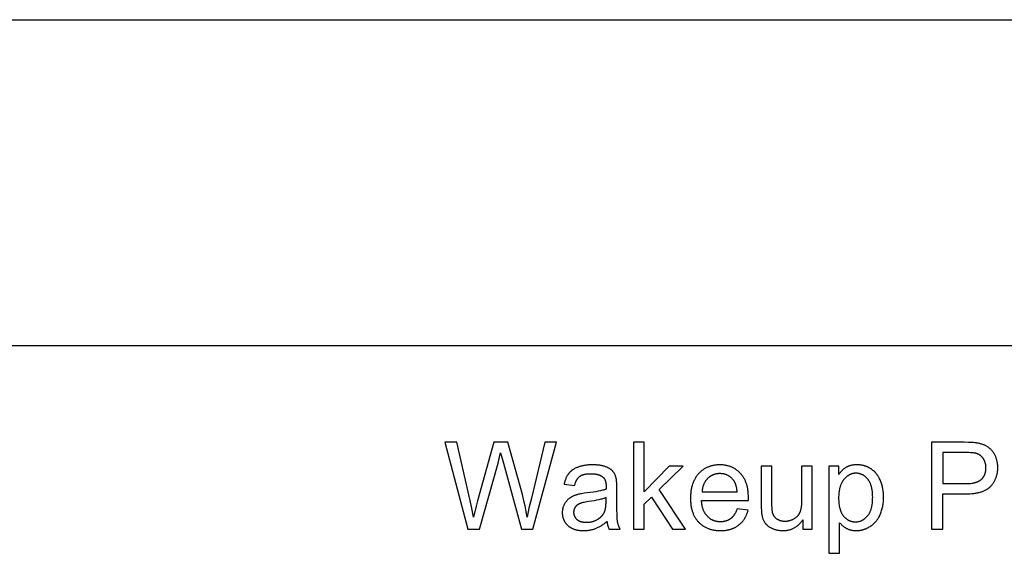
# Model space of a CAD drawing. Units: millimetres. Extents: x 0 to 65000, y 0 to 36000.
# Drawn here: x 17384 to 21917, y 11044 to 13500 of the extents above; entities that cross this region are included whole.
import ezdxf

# ---------------------------------------------------------------- set-up
doc = ezdxf.new("R2010")
doc.units = ezdxf.units.MM
doc.header["$MEASUREMENT"] = 0
doc.layers.add('- TAB', color=4, linetype='Continuous', true_color=0x00ffff)
doc.layers.add('- TITLES', color=7, linetype='Continuous', true_color=0x7fffbf)

msp = doc.modelspace()

# ---------------------------------------------------------------- linework, layer by layer
at = {"layer": '- TAB'}
for points in [[(0, 13500), (51000, 13500)], [(0, 12000), (51000, 12000)]]:
    msp.add_lwpolyline(points, dxfattribs=at)
at = {"layer": '- TITLES'}
for points in [[(19395.9, 11555.2), (19341.6, 11555.2)], [(19341.6, 11555.2), (19447.7, 11155.4)], [(19456.7, 11293.1), (19395.9, 11555.2)], [(19567.6, 11555.2), (19491.6, 11285.2)], [(19631.4, 11555.2), (19567.6, 11555.2)], [(19688.7, 11352.8), (19631.4, 11555.2)], [(19802.4, 11555.2), (19739.7, 11298.3)], [(19746, 11155.4), (19855.6, 11555.2)], [(19855.6, 11555.2), (19802.4, 11555.2)], [(20258.6, 11555.2), (20209.5, 11555.2)], [(20209.5, 11555.2), (20209.5, 11155.4)], [(20258.6, 11327.2), (20258.6, 11555.2)], [(21732.3, 11555.2), (21581.5, 11555.2)], [(21581.5, 11555.2), (21581.5, 11155.4)], [(21737, 11317.9), (21747.4, 11318.1), (21757.3, 11318.5), (21766.9, 11319.2), (21776.1, 11320.1), (21780.5, 11320.7), (21784.9, 11321.4), (21789.1, 11322.1), (21793.2, 11322.9), (21797.2, 11323.8), (21801.1, 11324.7), (21805, 11325.7), (21808.7, 11326.8), (21812.3, 11327.9), (21815.8, 11329.1), (21819.2, 11330.4), (21822.5, 11331.7), (21825.7, 11333.1), (21828.8, 11334.6), (21831.8, 11336.2), (21834.7, 11337.8), (21837.5, 11339.5), (21838.9, 11340.4), (21840.2, 11341.2), (21841.5, 11342.2), (21842.8, 11343.1), (21844, 11344), (21845.3, 11345), (21846.5, 11345.9), (21847.7, 11346.9), (21848.8, 11347.9), (21849.9, 11349), (21851.1, 11350), (21852.1, 11351.1), (21853.2, 11352.2), (21854.2, 11353.2), (21856.2, 11355.5), (21858.1, 11357.7), (21860, 11360), (21861.8, 11362.3), (21863.6, 11364.7), (21865.2, 11367), (21866.9, 11369.4), (21868.4, 11371.9), (21869.9, 11374.3), (21871.3, 11376.8), (21872.7, 11379.4), (21874, 11381.9), (21875.2, 11384.5), (21876.4, 11387.1), (21877.5, 11389.8), (21878.5, 11392.5), (21879.5, 11395.2), (21880.4, 11397.9), (21881.3, 11400.7), (21882.1, 11403.5), (21882.8, 11406.3), (21883.5, 11409.2), (21884.1, 11412.1), (21884.6, 11415), (21885.1, 11418), (21885.5, 11421), (21885.9, 11424), (21886.2, 11427), (21886.4, 11430.1), (21886.5, 11433.2), (21886.6, 11436.4), (21886.7, 11439.5), (21886.6, 11443.2), (21886.5, 11446.9), (21886.2, 11450.5), (21885.9, 11454.1), (21885.5, 11457.6), (21885, 11461.1), (21884.3, 11464.6), (21883.6, 11468), (21882.8, 11471.4), (21881.9, 11474.8), (21880.9, 11478.1), (21879.8, 11481.4), (21878.6, 11484.6), (21877.4, 11487.8), (21876, 11491), (21874.5, 11494.1), (21873, 11497.1), (21871.4, 11500.1), (21869.7, 11503), (21868, 11505.8), (21866.2, 11508.5), (21864.3, 11511.1), (21862.4, 11513.7), (21860.4, 11516.1), (21858.4, 11518.5), (21856.3, 11520.8), (21854.2, 11523), (21852, 11525.1), (21849.7, 11527.1), (21847.3, 11529), (21844.9, 11530.9), (21842.5, 11532.7), (21840, 11534.3), (21837.4, 11536), (21834.7, 11537.5), (21831.9, 11539), (21829.1, 11540.4), (21826.2, 11541.7), (21823.2, 11543), (21820.2, 11544.2), (21817.1, 11545.3), (21813.9, 11546.4), (21810.6, 11547.4), (21807.3, 11548.3), (21803.8, 11549.2), (21800.3, 11550), (21796.8, 11550.7), (21790.4, 11551.8), (21787.6, 11552.2), (21781.5, 11553), (21774.7, 11553.7), (21767.4, 11554.2), (21759.5, 11554.6), (21751.1, 11554.9), (21732.3, 11555.2)], [(19586.5, 11460), (19592.1, 11481.4), (19598.2, 11506.9)], [(19598.2, 11506.9), (19599.7, 11500.7), (19602.3, 11490.8), (19610.7, 11460)], [(21736.7, 11508), (21634.4, 11508)], [(21634.4, 11508), (21634.4, 11365.1)], [(21737.8, 11365.1), (21744.1, 11365.2), (21750.1, 11365.4), (21756, 11365.8), (21761.6, 11366.3), (21766.9, 11367), (21769.5, 11367.4), (21772, 11367.8), (21774.5, 11368.3), (21776.9, 11368.8), (21779.3, 11369.3), (21781.6, 11369.9), (21783.9, 11370.5), (21786, 11371.1), (21788.2, 11371.8), (21790.2, 11372.6), (21792.3, 11373.3), (21794.2, 11374.1), (21796.1, 11375), (21798, 11375.8), (21799.7, 11376.8), (21801.5, 11377.7), (21803.1, 11378.7), (21804.7, 11379.7), (21806.3, 11380.8), (21807.8, 11381.9), (21808.5, 11382.4), (21809.2, 11383), (21809.9, 11383.6), (21810.6, 11384.2), (21811.9, 11385.4), (21813.2, 11386.6), (21814.4, 11387.9), (21815.6, 11389.2), (21816.8, 11390.5), (21817.9, 11391.9), (21819, 11393.3), (21820, 11394.7), (21821, 11396.2), (21821.9, 11397.6), (21822.8, 11399.2), (21823.7, 11400.7), (21824.5, 11402.3), (21825.3, 11403.9), (21826, 11405.5), (21826.7, 11407.2), (21827.4, 11408.9), (21828, 11410.6), (21828.6, 11412.3), (21829.1, 11414.1), (21829.6, 11415.9), (21830, 11417.8), (21830.4, 11419.7), (21830.8, 11421.6), (21831.1, 11423.5), (21831.4, 11425.5), (21831.6, 11427.5), (21831.8, 11429.5), (21831.9, 11431.6), (21832, 11433.6), (21832.1, 11435.8), (21832.1, 11437.9), (21832.1, 11441), (21831.9, 11444.1), (21831.7, 11447.1), (21831.5, 11448.5), (21831.3, 11450), (21831.1, 11451.4), (21830.9, 11452.9), (21830.6, 11454.3), (21830.3, 11455.7), (21830, 11457.1), (21829.7, 11458.5), (21829.3, 11459.8), (21829, 11461.2), (21828.5, 11462.5), (21828.1, 11463.8), (21827.7, 11465.2), (21827.2, 11466.4), (21826.7, 11467.7), (21826.1, 11469), (21825.6, 11470.2), (21825, 11471.5), (21824.4, 11472.7), (21823.8, 11473.9), (21823.1, 11475.1), (21822.4, 11476.3), (21821.7, 11477.4), (21821, 11478.6), (21820.2, 11479.7), (21819.4, 11480.9), (21818.6, 11482), (21817.8, 11483), (21817, 11484.1), (21816.1, 11485.1), (21815.3, 11486.1), (21814.4, 11487.1), (21813.5, 11488.1), (21812.6, 11489), (21811.7, 11489.9), (21810.7, 11490.8), (21809.8, 11491.7), (21808.8, 11492.5), (21807.8, 11493.4), (21806.8, 11494.2), (21805.8, 11494.9), (21804.8, 11495.7), (21803.7, 11496.4), (21802.6, 11497.1), (21801.6, 11497.8), (21800.5, 11498.4), (21799.3, 11499.1), (21798.2, 11499.7), (21797.1, 11500.3), (21795.9, 11500.8), (21794.7, 11501.4), (21793.5, 11501.9), (21792.3, 11502.4), (21791.1, 11502.8), (21789.9, 11503.3), (21788.6, 11503.7), (21787.3, 11504.1), (21786, 11504.4), (21785.2, 11504.7), (21784.3, 11504.9), (21782.3, 11505.3), (21780.2, 11505.6), (21777.9, 11506), (21775.5, 11506.3), (21772.8, 11506.6), (21767, 11507.1), (21760.5, 11507.5), (21753.3, 11507.8), (21736.7, 11508)], [(19501.7, 11155.4), (19586.5, 11460)], [(19610.7, 11460), (19695, 11155.4)], [(20130.7, 11387.5), (20130.1, 11390), (20129.5, 11392.4), (20128.8, 11394.8), (20128.1, 11397.1), (20127.3, 11399.4), (20126.5, 11401.6), (20125.6, 11403.8), (20124.7, 11405.9), (20123.7, 11408), (20122.7, 11410), (20121.6, 11411.9), (20120.5, 11413.8), (20119.3, 11415.7), (20118, 11417.5), (20116.8, 11419.2), (20115.4, 11420.9), (20114.7, 11421.7), (20114, 11422.5), (20113.3, 11423.3), (20112.5, 11424.1), (20111.7, 11424.9), (20110.9, 11425.7), (20110.1, 11426.4), (20109.2, 11427.2), (20108.3, 11428), (20107.4, 11428.7), (20106.5, 11429.4), (20105.5, 11430.2), (20103.5, 11431.6), (20101.4, 11433), (20099.3, 11434.3), (20097, 11435.6), (20094.6, 11436.9), (20092.2, 11438.2), (20089.6, 11439.4), (20086.9, 11440.6), (20084.2, 11441.7), (20081.3, 11442.8), (20078.4, 11443.9), (20075.3, 11444.9), (20072.2, 11445.8), (20068.9, 11446.6), (20065.5, 11447.4), (20062, 11448.1), (20058.4, 11448.8), (20054.7, 11449.4), (20050.9, 11449.9), (20046.9, 11450.3), (20042.9, 11450.7), (20038.8, 11451), (20030.1, 11451.4), (20021.1, 11451.5), (20016.4, 11451.5), (20011.9, 11451.4), (20007.4, 11451.2), (20003, 11450.9), (19998.6, 11450.5), (19994.3, 11450.1), (19990.1, 11449.6), (19986, 11449), (19981.9, 11448.3), (19977.9, 11447.5), (19974, 11446.7), (19970.1, 11445.8), (19966.3, 11444.8), (19962.6, 11443.7), (19958.9, 11442.6), (19955.4, 11441.3), (19951.9, 11440), (19948.5, 11438.6), (19945.2, 11437.2), (19942, 11435.7), (19939, 11434.1), (19936, 11432.4), (19933.1, 11430.7), (19930.4, 11428.9), (19929, 11428), (19927.7, 11427.1), (19926.4, 11426.1), (19925.1, 11425.1), (19923.9, 11424.1), (19922.7, 11423.1), (19921.5, 11422.1), (19920.3, 11421.1), (19919.2, 11420), (19918.1, 11418.9), (19917, 11417.9), (19916, 11416.7), (19914.9, 11415.6), (19913.9, 11414.5), (19913, 11413.3), (19912, 11412.1), (19911.1, 11410.9), (19910.2, 11409.7), (19909.3, 11408.5), (19908.4, 11407.2), (19906.7, 11404.6), (19905, 11401.9), (19903.5, 11399.1), (19902, 11396.3), (19900.5, 11393.3), (19899.1, 11390.2), (19897.8, 11387.1), (19896.6, 11383.8), (19895.4, 11380.5), (19894.3, 11377), (19893.2, 11373.5), (19892.2, 11369.9), (19891.3, 11366.2), (19890.5, 11362.4)], [(20374.7, 11445), (20258.6, 11327.2)], [(20327.6, 11337.6), (20438.3, 11445)], [(20438.3, 11445), (20374.7, 11445)], [(20738.7, 11287.7), (20739, 11300.8), (20738.9, 11309.6), (20738.4, 11318.2), (20738.1, 11322.4), (20737.7, 11326.5), (20737.2, 11330.6), (20736.7, 11334.6), (20736.1, 11338.6), (20735.4, 11342.4), (20734.7, 11346.3), (20733.8, 11350), (20732.9, 11353.7), (20732, 11357.3), (20730.9, 11360.9), (20729.8, 11364.4), (20728.6, 11367.9), (20727.4, 11371.3), (20726, 11374.6), (20724.6, 11377.8), (20723.2, 11381), (20721.6, 11384.2), (20720, 11387.2), (20718.3, 11390.2), (20716.5, 11393.2), (20714.7, 11396), (20712.8, 11398.9), (20710.8, 11401.6), (20708.8, 11404.3), (20706.7, 11406.9), (20704.5, 11409.5), (20702.2, 11412), (20699.9, 11414.4), (20697.5, 11416.8), (20695.1, 11419.1), (20692.7, 11421.3), (20690.2, 11423.4), (20687.6, 11425.4), (20685.1, 11427.4), (20682.5, 11429.3), (20679.8, 11431.1), (20677.1, 11432.9), (20674.4, 11434.5), (20671.6, 11436.1), (20668.8, 11437.6), (20665.9, 11439), (20663, 11440.4), (20660.1, 11441.7), (20657.1, 11442.9), (20654.1, 11444), (20651, 11445), (20647.9, 11446), (20644.7, 11446.9), (20641.5, 11447.7), (20638.3, 11448.4), (20635, 11449.1), (20631.7, 11449.7), (20628.3, 11450.2), (20624.9, 11450.6), (20621.5, 11450.9), (20618, 11451.2), (20614.5, 11451.4), (20610.9, 11451.5), (20607.3, 11451.5), (20603.6, 11451.5), (20599.9, 11451.4), (20596.3, 11451.2), (20592.7, 11450.9), (20589.1, 11450.6), (20585.6, 11450.1), (20582.1, 11449.6), (20578.7, 11449), (20575.3, 11448.4), (20572, 11447.6), (20568.7, 11446.8), (20565.5, 11445.9), (20562.3, 11444.9), (20559.1, 11443.8), (20556, 11442.7), (20552.9, 11441.5), (20549.9, 11440.2), (20546.9, 11438.8), (20544, 11437.3), (20541.1, 11435.8), (20538.2, 11434.2), (20535.4, 11432.5), (20532.6, 11430.7), (20529.9, 11428.8), (20527.2, 11426.9), (20524.6, 11424.9), (20522, 11422.8), (20519.5, 11420.6), (20516.9, 11418.4), (20514.5, 11416.1), (20512.1, 11413.7), (20509.7, 11411.2), (20507.4, 11408.6), (20505.1, 11406), (20503, 11403.3), (20500.9, 11400.6), (20498.9, 11397.8), (20496.9, 11394.9), (20495, 11392), (20493.2, 11389), (20491.5, 11385.9), (20489.9, 11382.8), (20488.3, 11379.6), (20486.8, 11376.3), (20485.3, 11373), (20484, 11369.6), (20482.7, 11366.2), (20481.5, 11362.7), (20480.3, 11359.1), (20479.3, 11355.4), (20478.3, 11351.7), (20477.4, 11348), (20476.5, 11344.1), (20475.7, 11340.2), (20475, 11336.3), (20474.4, 11332.3), (20473.9, 11328.2), (20473.4, 11324), (20473, 11319.8), (20472.7, 11315.5), (20472.4, 11311.2), (20472.2, 11306.8), (20472.1, 11297.8), (20472.2, 11289.1), (20472.4, 11284.8), (20472.7, 11280.6), (20473, 11276.5), (20473.4, 11272.4), (20473.9, 11268.4), (20474.4, 11264.4), (20475, 11260.5), (20475.7, 11256.7), (20476.5, 11252.9), (20477.3, 11249.2), (20478.2, 11245.6), (20479.2, 11242), (20480.2, 11238.5), (20481.4, 11235), (20482.6, 11231.6), (20483.8, 11228.3), (20485.2, 11225), (20486.6, 11221.8), (20488.1, 11218.6), (20489.7, 11215.5), (20491.3, 11212.5), (20493, 11209.5), (20494.8, 11206.6), (20496.6, 11203.8), (20498.6, 11201), (20500.6, 11198.3), (20502.6, 11195.6), (20504.8, 11193), (20507, 11190.5), (20509.3, 11188), (20511.6, 11185.6), (20514, 11183.3), (20516.5, 11181), (20519, 11178.8), (20521.6, 11176.7), (20524.2, 11174.7), (20526.8, 11172.8), (20529.5, 11170.9), (20532.3, 11169.1), (20535.1, 11167.4), (20538, 11165.7), (20540.9, 11164.2), (20543.9, 11162.7), (20546.9, 11161.3), (20550, 11159.9), (20553.1, 11158.7), (20556.3, 11157.5), (20559.5, 11156.4), (20562.8, 11155.3), (20566.1, 11154.4), (20569.5, 11153.5), (20572.9, 11152.7), (20576.4, 11152), (20579.9, 11151.3), (20583.5, 11150.8), (20587.1, 11150.3), (20590.8, 11149.8), (20594.6, 11149.5), (20598.4, 11149.2), (20602.2, 11149), (20606.1, 11148.9), (20610, 11148.9), (20616.3, 11149), (20622.4, 11149.3), (20628.3, 11149.7), (20631.2, 11150.1), (20634.1, 11150.4), (20637, 11150.8), (20639.8, 11151.3), (20642.6, 11151.8), (20645.3, 11152.3), (20648.1, 11152.9), (20650.7, 11153.6), (20653.4, 11154.3), (20656, 11155), (20658.6, 11155.8), (20661.1, 11156.6), (20663.6, 11157.5), (20666.1, 11158.5), (20668.5, 11159.5), (20670.9, 11160.5), (20673.3, 11161.6), (20675.6, 11162.7), (20677.9, 11163.9), (20680.1, 11165.1), (20682.3, 11166.4), (20684.5, 11167.7), (20686.7, 11169), (20688.8, 11170.5), (20690.9, 11171.9), (20692.9, 11173.4), (20694.9, 11175), (20696.9, 11176.6), (20698.8, 11178.2), (20700.7, 11179.9), (20702.6, 11181.6), (20704.4, 11183.3), (20706.1, 11185.1), (20707.9, 11186.9), (20709.6, 11188.8), (20711.2, 11190.7), (20712.8, 11192.6), (20714.4, 11194.6), (20715.9, 11196.6), (20717.4, 11198.7), (20718.9, 11200.8), (20720.3, 11202.9), (20721.6, 11205.1), (20723, 11207.3), (20724.3, 11209.6), (20725.5, 11211.9), (20726.7, 11214.2), (20727.9, 11216.6), (20729, 11219), (20730.1, 11221.4), (20731.1, 11223.9), (20732.2, 11226.4), (20733.1, 11229), (20734.1, 11231.6), (20734.9, 11234.2), (20735.8, 11236.9), (20737.4, 11242.4)], [(20847, 11445), (20797.9, 11445)], [(20797.9, 11445), (20797.9, 11265.6)], [(20847, 11284.4), (20847, 11445)], [(21032.7, 11445), (20983.6, 11445)], [(20983.6, 11445), (20983.6, 11289.9)], [(21032.7, 11155.4), (21032.7, 11445)], [(21154.3, 11445), (21109.6, 11445)], [(21109.6, 11445), (21109.6, 11044.5)], [(21158.6, 11185.4), (21160.2, 11183.5), (21161.9, 11181.6), (21163.6, 11179.7), (21165.3, 11177.9), (21167.2, 11176.1), (21169, 11174.3), (21170.9, 11172.6), (21172.9, 11171), (21175, 11169.4), (21177, 11167.8), (21179.2, 11166.3), (21181.4, 11164.8), (21183.6, 11163.3), (21185.9, 11161.9), (21188.3, 11160.6), (21190.7, 11159.2), (21193.1, 11158), (21195.6, 11156.8), (21198.2, 11155.7), (21200.7, 11154.7), (21203.4, 11153.8), (21206, 11152.9), (21208.7, 11152.2), (21211.4, 11151.5), (21214.2, 11150.9), (21217, 11150.3), (21219.9, 11149.9), (21222.8, 11149.5), (21225.7, 11149.2), (21228.7, 11149), (21231.7, 11148.9), (21234.7, 11148.9), (21236.8, 11148.9), (21238.9, 11149), (21241, 11149.1), (21243, 11149.2), (21245.1, 11149.3), (21247.2, 11149.5), (21249.2, 11149.8), (21251.3, 11150.1), (21253.3, 11150.4), (21255.4, 11150.7), (21257.4, 11151.1), (21259.4, 11151.5), (21261.4, 11152), (21263.5, 11152.5), (21265.5, 11153), (21267.5, 11153.6), (21269.5, 11154.2), (21271.5, 11154.9), (21273.4, 11155.6), (21275.4, 11156.3), (21279.3, 11157.8), (21283.3, 11159.5), (21287.1, 11161.4), (21291, 11163.4), (21294.8, 11165.5), (21298.7, 11167.8), (21300.5, 11169), (21302.4, 11170.3), (21304.2, 11171.5), (21306, 11172.8), (21307.8, 11174.2), (21309.5, 11175.5), (21311.3, 11176.9), (21313, 11178.3), (21314.6, 11179.8), (21316.2, 11181.3), (21317.8, 11182.8), (21319.4, 11184.4), (21321, 11186), (21322.5, 11187.6), (21324, 11189.3), (21325.4, 11190.9), (21326.9, 11192.7), (21328.3, 11194.4), (21329.7, 11196.2), (21331, 11198), (21332.3, 11199.9), (21333.6, 11201.8), (21334.9, 11203.7), (21336.1, 11205.6), (21337.3, 11207.6), (21338.5, 11209.6), (21340.8, 11213.7), (21343, 11218), (21345, 11222.4), (21346.9, 11226.8), (21348.7, 11231.4), (21350.4, 11236), (21352, 11240.7), (21353.4, 11245.5), (21354.7, 11250.3), (21355.9, 11255.2), (21357, 11260.2), (21357.9, 11265.2), (21358.7, 11270.3), (21359.4, 11275.5), (21360, 11280.7), (21360.4, 11286), (21360.7, 11291.4), (21360.9, 11296.9), (21361, 11302.4), (21360.9, 11307.5), (21360.7, 11312.7), (21360.5, 11317.7), (21360.1, 11322.7), (21359.5, 11327.6), (21358.9, 11332.5), (21358.2, 11337.4), (21357.3, 11342.2), (21356.4, 11346.9), (21355.3, 11351.6), (21354.1, 11356.2), (21352.8, 11360.8), (21351.4, 11365.3), (21349.9, 11369.8), (21348.3, 11374.2), (21346.5, 11378.6), (21344.6, 11382.9), (21342.7, 11387.1), (21340.6, 11391.1), (21338.4, 11395), (21337.3, 11396.9), (21336.1, 11398.8), (21334.9, 11400.7), (21333.7, 11402.5), (21332.5, 11404.3), (21331.2, 11406), (21329.9, 11407.8), (21328.6, 11409.4), (21327.2, 11411.1), (21325.8, 11412.8), (21324.4, 11414.4), (21323, 11415.9), (21321.6, 11417.5), (21320.1, 11419), (21318.5, 11420.5), (21317, 11421.9), (21315.4, 11423.4), (21313.8, 11424.7), (21312.2, 11426.1), (21310.6, 11427.4), (21308.9, 11428.7), (21307.2, 11430), (21305.5, 11431.2), (21303.7, 11432.5), (21301.9, 11433.6), (21300.1, 11434.8), (21298.3, 11435.9), (21296.5, 11436.9), (21294.6, 11438), (21292.8, 11438.9), (21290.9, 11439.9), (21289, 11440.8), (21287.1, 11441.7), (21285.1, 11442.5), (21283.2, 11443.3), (21281.2, 11444.1), (21279.2, 11444.8), (21277.2, 11445.5), (21275.2, 11446.2), (21273.2, 11446.8), (21271.1, 11447.3), (21269, 11447.9), (21266.9, 11448.4), (21264.8, 11448.9), (21262.7, 11449.3), (21260.6, 11449.7), (21258.4, 11450), (21256.3, 11450.3), (21254.1, 11450.6), (21251.9, 11450.9), (21247.4, 11451.2), (21242.9, 11451.5), (21238.3, 11451.5), (21234.7, 11451.5), (21231.3, 11451.4), (21227.9, 11451.2), (21224.6, 11450.9), (21221.4, 11450.5), (21218.2, 11450), (21215.1, 11449.4), (21212, 11448.8), (21209, 11448), (21206.1, 11447.2), (21203.3, 11446.3), (21201.9, 11445.8), (21200.5, 11445.3), (21199.1, 11444.8), (21197.8, 11444.3), (21196.4, 11443.7), (21195.1, 11443.1), (21193.8, 11442.5), (21192.5, 11441.8), (21191.2, 11441.2), (21190, 11440.5), (21187.5, 11439.1), (21185.1, 11437.6), (21182.7, 11436), (21180.3, 11434.3), (21178, 11432.5), (21175.6, 11430.7), (21173.4, 11428.7), (21171.1, 11426.7), (21168.9, 11424.6), (21166.7, 11422.4), (21164.6, 11420.1), (21162.4, 11417.7), (21160.4, 11415.3), (21158.3, 11412.7), (21156.3, 11410.1), (21154.3, 11407.4)], [(21154.3, 11407.4), (21154.3, 11445)], [(19938.5, 11355.8), (19939.5, 11359.6), (19940.6, 11363.2), (19941.7, 11366.7), (19943, 11370.1), (19944.2, 11373.3), (19944.9, 11374.8), (19945.6, 11376.3), (19946.3, 11377.8), (19947, 11379.2), (19947.8, 11380.6), (19948.5, 11382), (19949.3, 11383.3), (19950.1, 11384.6), (19950.9, 11385.8), (19951.7, 11387.1), (19952.5, 11388.2), (19953.4, 11389.4), (19954.3, 11390.5), (19955.2, 11391.5), (19956.1, 11392.6), (19957, 11393.6), (19957.9, 11394.5), (19958.9, 11395.5), (19959.8, 11396.3), (19960.8, 11397.2), (19961.8, 11398), (19962.9, 11398.8), (19963.9, 11399.5), (19965, 11400.3), (19966.1, 11400.9), (19967.3, 11401.6), (19968.5, 11402.3), (19969.7, 11402.9), (19971, 11403.5), (19972.2, 11404.1), (19973.6, 11404.6), (19974.9, 11405.2), (19976.4, 11405.7), (19977.8, 11406.2), (19979.3, 11406.6), (19980.8, 11407.1), (19982.3, 11407.5), (19983.9, 11407.9), (19985.5, 11408.2), (19987.2, 11408.6), (19990.6, 11409.2), (19994.1, 11409.7), (19997.8, 11410.2), (20001.6, 11410.5), (20005.6, 11410.7), (20009.7, 11410.9), (20014, 11410.9), (20018.6, 11410.9), (20023, 11410.7), (20027.3, 11410.3), (20031.4, 11409.9), (20033.4, 11409.6), (20035.4, 11409.3), (20037.3, 11408.9), (20039.2, 11408.6), (20041.1, 11408.2), (20042.9, 11407.7), (20044.7, 11407.3), (20046.5, 11406.8), (20048.2, 11406.2), (20049.9, 11405.7), (20051.6, 11405.1), (20053.2, 11404.4), (20054.8, 11403.8), (20056.3, 11403.1), (20057.9, 11402.3), (20059.3, 11401.6), (20060.8, 11400.8), (20062.2, 11399.9), (20063.6, 11399.1), (20064.9, 11398.2), (20066.2, 11397.3), (20067.5, 11396.3), (20068.7, 11395.3), (20069.9, 11394.3), (20070.3, 11393.9), (20070.7, 11393.5), (20071.2, 11393.1), (20071.6, 11392.7), (20072, 11392.3), (20072.4, 11391.8), (20072.8, 11391.4), (20073.1, 11390.9), (20073.5, 11390.5), (20073.9, 11390), (20074.3, 11389.5), (20074.6, 11389.1), (20075.3, 11388.1), (20076, 11387), (20076.6, 11386), (20077.2, 11384.9), (20077.8, 11383.8), (20078.4, 11382.6), (20078.9, 11381.4), (20079.4, 11380.2), (20079.9, 11378.9), (20080.3, 11377.6), (20080.7, 11376.2), (20081.1, 11374.9), (20081.5, 11373.5), (20081.8, 11372), (20082.2, 11370.5), (20082.4, 11369), (20082.7, 11367.5), (20082.9, 11365.9), (20083.1, 11364.3), (20083.3, 11362.6), (20083.5, 11361), (20083.6, 11359.2), (20083.7, 11355.7), (20083.8, 11352), (20083.5, 11339.2)], [(20133.1, 11342.2), (20133, 11357.3), (20132.5, 11369.9), (20132.2, 11375.2), (20131.8, 11379.9), (20131.5, 11382.1), (20131.3, 11384), (20131, 11385.8), (20130.7, 11387.5)], [(20687.2, 11328), (20686.7, 11332.5), (20686.2, 11336.9), (20685.6, 11341.1), (20684.8, 11345.2), (20684, 11349.1), (20683.1, 11352.9), (20682, 11356.5), (20681.5, 11358.3), (20680.9, 11360), (20680.3, 11361.7), (20679.7, 11363.3), (20679.1, 11365), (20678.4, 11366.6), (20677.7, 11368.1), (20677, 11369.6), (20676.3, 11371.1), (20675.5, 11372.6), (20674.8, 11374), (20674, 11375.3), (20673.1, 11376.7), (20672.3, 11378), (20671.4, 11379.2), (20670.5, 11380.5), (20669.6, 11381.7), (20668.7, 11382.8), (20667.2, 11384.6), (20665.7, 11386.3), (20664.1, 11387.9), (20662.6, 11389.5), (20661, 11391), (20659.4, 11392.5), (20657.7, 11393.9), (20656.1, 11395.2), (20654.4, 11396.5), (20652.6, 11397.8), (20650.9, 11399), (20649.1, 11400.1), (20647.3, 11401.2), (20645.5, 11402.2), (20643.6, 11403.2), (20641.7, 11404.1), (20639.8, 11405), (20637.9, 11405.8), (20635.9, 11406.5), (20633.9, 11407.2), (20631.9, 11407.8), (20629.8, 11408.4), (20627.8, 11408.9), (20625.7, 11409.4), (20623.5, 11409.8), (20621.4, 11410.2), (20619.2, 11410.5), (20617, 11410.7), (20614.7, 11410.9), (20612.5, 11411.1), (20610.2, 11411.2), (20607.9, 11411.2), (20605.8, 11411.2), (20603.7, 11411.1), (20601.6, 11411), (20599.6, 11410.8), (20597.6, 11410.6), (20595.6, 11410.4), (20593.6, 11410.1), (20591.6, 11409.8), (20589.7, 11409.4), (20587.8, 11409), (20585.9, 11408.5), (20584, 11408), (20582.2, 11407.5), (20580.3, 11406.9), (20578.5, 11406.2), (20576.7, 11405.5), (20575, 11404.8), (20573.2, 11404), (20571.5, 11403.2), (20569.8, 11402.3), (20568.1, 11401.4), (20566.5, 11400.5), (20564.8, 11399.5), (20563.2, 11398.5), (20561.6, 11397.4), (20560, 11396.2), (20558.5, 11395.1), (20556.9, 11393.9), (20555.4, 11392.6), (20553.9, 11391.3), (20552.5, 11389.9), (20551, 11388.6), (20549.6, 11387.1), (20548.2, 11385.7), (20546.9, 11384.2), (20545.6, 11382.7), (20544.3, 11381.1), (20543.1, 11379.5), (20541.9, 11377.9), (20540.8, 11376.3), (20539.7, 11374.6), (20538.6, 11372.9), (20537.6, 11371.2), (20536.6, 11369.4), (20535.7, 11367.6), (20534.8, 11365.8), (20533.9, 11364), (20533.1, 11362.1), (20532.3, 11360.2), (20531.6, 11358.3), (20530.9, 11356.3), (20530.2, 11354.3), (20529.6, 11352.3), (20529.1, 11350.2), (20528.5, 11348.1), (20528, 11346), (20527.6, 11343.9), (20527.2, 11341.7), (20526.8, 11339.5), (20526.4, 11337.3), (20526.2, 11335), (20525.9, 11332.7), (20525.7, 11330.4), (20525.5, 11328)], [(19719.8, 11211.3), (19717.2, 11228), (19714.3, 11245), (19710.9, 11262.3), (19707.2, 11279.8), (19698.7, 11315.8), (19688.7, 11352.8)], [(20083.5, 11339.2), (20079.9, 11338), (20076, 11336.8), (20071.9, 11335.6), (20067.5, 11334.5), (20058, 11332.2), (20047.6, 11330.1), (20036.2, 11328), (20023.8, 11326), (19996, 11322.3), (19982.3, 11320.5), (19970.5, 11318.7), (19965.3, 11317.8), (19960.5, 11316.8), (19956.2, 11315.9), (19952.4, 11314.9), (19949.9, 11314.2), (19947.5, 11313.5), (19945.1, 11312.7), (19942.8, 11311.9), (19940.5, 11311), (19938.2, 11310.1), (19935.9, 11309.2), (19933.7, 11308.2), (19931.5, 11307.2), (19929.4, 11306.1), (19927.2, 11305), (19925.1, 11303.8), (19923.1, 11302.7), (19921, 11301.4), (19919, 11300.2), (19917.1, 11298.8), (19915.1, 11297.5), (19913.2, 11296.1), (19911.4, 11294.6), (19909.6, 11293.1), (19907.8, 11291.5), (19906.1, 11289.9), (19904.5, 11288.2), (19902.9, 11286.5), (19901.3, 11284.7), (19899.8, 11282.8), (19898.3, 11280.9), (19896.9, 11279), (19895.5, 11277), (19894.2, 11274.9), (19892.9, 11272.8), (19891.7, 11270.6), (19890.5, 11268.4), (19889.4, 11266.2), (19888.4, 11263.9), (19887.5, 11261.6), (19886.6, 11259.3), (19885.8, 11256.9), (19885.1, 11254.5), (19884.4, 11252.1), (19883.9, 11249.7), (19883.4, 11247.2), (19883, 11244.7), (19882.6, 11242.2), (19882.4, 11239.6), (19882.2, 11237), (19882.1, 11234.4), (19882, 11231.8), (19882, 11229.5), (19882.1, 11227.3), (19882.2, 11225.1), (19882.4, 11222.9), (19882.6, 11220.8), (19882.9, 11218.6), (19883.2, 11216.5), (19883.6, 11214.5), (19884, 11212.4), (19884.5, 11210.4), (19885.1, 11208.4), (19885.6, 11206.4), (19886.3, 11204.4), (19886.9, 11202.5), (19887.7, 11200.6), (19888.4, 11198.7), (19889.3, 11196.9), (19890.1, 11195.1), (19891.1, 11193.3), (19892, 11191.5), (19893.1, 11189.8), (19894.1, 11188), (19895.3, 11186.3), (19896.4, 11184.7), (19897.7, 11183), (19898.9, 11181.4), (19900.3, 11179.8), (19901.6, 11178.2), (19903.1, 11176.7), (19904.5, 11175.2), (19906.1, 11173.7), (19907.7, 11172.2), (19909.3, 11170.8), (19910.9, 11169.4), (19912.7, 11168), (19914.4, 11166.7), (19916.2, 11165.5), (19918, 11164.3), (19919.9, 11163.1), (19921.8, 11162), (19923.8, 11160.9), (19925.8, 11159.9), (19927.9, 11158.9), (19930, 11158), (19932.1, 11157.1), (19934.3, 11156.3), (19936.5, 11155.5), (19938.8, 11154.7), (19941.1, 11154), (19943.5, 11153.3), (19945.9, 11152.7), (19948.3, 11152.2), (19950.8, 11151.6), (19953.3, 11151.2), (19955.9, 11150.7), (19958.5, 11150.3), (19961.2, 11150), (19963.9, 11149.7), (19966.6, 11149.5), (19969.4, 11149.2), (19975.1, 11149), (19981, 11148.9), (19984.6, 11148.9), (19988.2, 11149), (19991.7, 11149.2), (19995.2, 11149.5), (19998.7, 11149.8), (20002.2, 11150.2), (20005.6, 11150.7), (20009, 11151.3), (20012.4, 11151.9), (20015.7, 11152.6), (20019, 11153.4), (20022.3, 11154.3), (20025.5, 11155.2), (20028.8, 11156.2), (20032, 11157.3), (20035.1, 11158.4), (20038.3, 11159.7), (20041.5, 11161), (20044.7, 11162.5), (20047.9, 11164.1), (20051.1, 11165.7), (20054.3, 11167.5), (20057.6, 11169.4), (20060.9, 11171.4), (20064.1, 11173.5), (20067.4, 11175.7), (20070.8, 11178), (20074.1, 11180.4), (20077.5, 11182.9), (20080.8, 11185.6), (20087.6, 11191.1)], [(19890.5, 11362.4), (19938.5, 11355.8)], [(20133.1, 11276.8), (20133.1, 11342.2)], [(20449.4, 11155.4), (20327.6, 11337.6)], [(21634.4, 11365.1), (21737.8, 11365.1)], [(19473.6, 11211.3), (19465.8, 11252.1), (19456.7, 11293.1)], [(19491.6, 11285.2), (19485.7, 11261.8), (19473.6, 11211.3)], [(19739.7, 11298.3), (19728.6, 11252), (19719.8, 11211.3)], [(20083.5, 11300.8), (20080.1, 11299.4), (20076.4, 11298.1), (20072.6, 11296.8), (20068.5, 11295.5), (20064.2, 11294.3), (20059.7, 11293), (20050.1, 11290.7), (20039.7, 11288.4), (20028.4, 11286.2), (20016.3, 11284.2), (20003.4, 11282.2), (19989.3, 11280), (19983.2, 11278.8), (19977.5, 11277.6), (19972.4, 11276.3), (19970.1, 11275.7), (19967.9, 11275.1), (19965.9, 11274.4), (19964, 11273.7), (19962.2, 11273.1), (19960.5, 11272.4), (19959, 11271.7), (19957.5, 11271), (19956, 11270.2), (19954.6, 11269.4), (19953.9, 11268.9), (19953.3, 11268.5), (19952.6, 11268.1), (19951.9, 11267.6), (19951.3, 11267.1), (19950.7, 11266.7), (19950, 11266.2), (19949.4, 11265.7), (19948.8, 11265.2), (19948.3, 11264.7), (19947.7, 11264.1), (19947.1, 11263.6), (19946.6, 11263.1), (19946, 11262.5), (19945.5, 11262), (19945, 11261.4), (19944.4, 11260.8), (19943.9, 11260.2), (19943.5, 11259.6), (19943, 11259), (19942.5, 11258.4), (19942.1, 11257.7), (19941.6, 11257.1), (19941.2, 11256.5), (19940.8, 11255.8), (19940.4, 11255.1), (19940, 11254.5), (19939.6, 11253.8), (19939.2, 11253.1), (19938.9, 11252.4), (19938.5, 11251.7), (19938.2, 11251.1), (19937.9, 11250.4), (19937.6, 11249.7), (19937.3, 11249), (19937, 11248.3), (19936.8, 11247.5), (19936.5, 11246.8), (19936.3, 11246.1), (19936.1, 11245.4), (19935.9, 11244.6), (19935.7, 11243.9), (19935.5, 11243.2), (19935.3, 11242.4), (19935.2, 11241.7), (19935, 11240.9), (19934.9, 11240.2), (19934.8, 11239.4), (19934.7, 11238.6), (19934.6, 11237.9), (19934.5, 11237.1), (19934.5, 11236.3), (19934.4, 11234.7), (19934.4, 11233.1), (19934.4, 11231.9), (19934.4, 11230.7), (19934.5, 11229.5), (19934.6, 11228.3), (19934.7, 11227.2), (19934.9, 11226), (19935.1, 11224.9), (19935.3, 11223.7), (19935.5, 11222.6), (19935.8, 11221.5), (19936.1, 11220.4), (19936.5, 11219.3), (19936.8, 11218.3), (19937.2, 11217.2), (19937.6, 11216.2), (19938.1, 11215.1), (19938.6, 11214.1), (19939.1, 11213.1), (19939.6, 11212.1), (19940.2, 11211.2), (19940.8, 11210.2), (19941.4, 11209.2), (19942.1, 11208.3), (19942.7, 11207.4), (19943.4, 11206.5), (19944.2, 11205.6), (19945, 11204.7), (19945.8, 11203.8), (19946.6, 11202.9), (19947.4, 11202.1), (19948.3, 11201.2), (19949.2, 11200.4), (19950.2, 11199.6), (19951.1, 11198.8), (19952.1, 11198.1), (19953.2, 11197.3), (19954.2, 11196.6), (19955.3, 11196), (19956.4, 11195.3), (19957.5, 11194.7), (19958.7, 11194.1), (19959.9, 11193.5), (19961.1, 11193), (19962.3, 11192.4), (19963.6, 11191.9), (19964.9, 11191.5), (19966.2, 11191), (19967.5, 11190.6), (19968.9, 11190.2), (19970.3, 11189.8), (19971.7, 11189.5), (19973.2, 11189.2), (19974.7, 11188.9), (19976.2, 11188.6), (19977.7, 11188.4), (19979.3, 11188.1), (19980.9, 11188), (19982.5, 11187.8), (19985.8, 11187.5), (19989.2, 11187.4), (19992.7, 11187.3), (19996.2, 11187.4), (19999.7, 11187.5), (20003.1, 11187.8), (20006.5, 11188.1), (20009.8, 11188.5), (20013.1, 11189.1), (20016.3, 11189.7), (20019.5, 11190.4), (20022.6, 11191.3), (20025.7, 11192.2), (20028.8, 11193.2), (20031.7, 11194.3), (20034.7, 11195.5), (20037.5, 11196.8), (20040.4, 11198.2), (20043.2, 11199.7), (20045.9, 11201.3), (20047.2, 11202.1), (20048.5, 11203), (20049.8, 11203.8), (20051, 11204.7), (20052.3, 11205.6), (20053.5, 11206.5), (20054.7, 11207.4), (20055.8, 11208.4), (20057, 11209.3), (20058.1, 11210.3), (20059.2, 11211.3), (20060.2, 11212.3), (20061.3, 11213.4), (20062.3, 11214.4), (20063.3, 11215.5), (20064.3, 11216.6), (20065.3, 11217.7), (20066.2, 11218.8), (20067.1, 11220), (20068, 11221.1), (20068.9, 11222.3), (20069.7, 11223.5), (20070.5, 11224.7), (20071.3, 11225.9), (20072.1, 11227.2), (20072.8, 11228.4), (20073.6, 11229.7), (20074.3, 11231), (20075, 11232.3), (20075.6, 11233.7), (20076.1, 11234.7), (20076.6, 11235.8), (20077, 11236.9), (20077.5, 11238.1), (20077.9, 11239.3), (20078.3, 11240.5), (20078.7, 11241.7), (20079.1, 11243), (20079.8, 11245.6), (20080.4, 11248.4), (20081, 11251.3), (20081.5, 11254.3), (20082, 11257.4), (20082.4, 11260.7), (20082.7, 11264), (20083, 11267.5), (20083.2, 11271.2), (20083.4, 11274.9), (20083.5, 11282.8)], [(20083.5, 11282.8), (20083.5, 11300.8)], [(20258.6, 11270.2), (20293.2, 11303.5)], [(20293.2, 11303.5), (20388.9, 11155.4)], [(20686.7, 11248.7), (20685.2, 11244.9), (20683.7, 11241.2), (20682.2, 11237.6), (20680.6, 11234.2), (20678.9, 11230.9), (20677.2, 11227.7), (20675.4, 11224.7), (20674.4, 11223.3), (20673.5, 11221.8), (20672.5, 11220.4), (20671.6, 11219.1), (20670.6, 11217.7), (20669.6, 11216.4), (20668.6, 11215.2), (20667.5, 11213.9), (20666.5, 11212.7), (20665.4, 11211.6), (20664.4, 11210.4), (20663.3, 11209.3), (20662.2, 11208.3), (20661, 11207.2), (20659.9, 11206.2), (20658.7, 11205.3), (20657.6, 11204.3), (20656.4, 11203.4), (20655.2, 11202.5), (20654, 11201.7), (20652.7, 11200.9), (20651.5, 11200.1), (20650.2, 11199.3), (20649, 11198.6), (20647.7, 11197.9), (20646.4, 11197.2), (20645, 11196.6), (20643.7, 11195.9), (20642.3, 11195.3), (20641, 11194.8), (20639.6, 11194.2), (20638.2, 11193.7), (20636.8, 11193.2), (20635.3, 11192.8), (20633.9, 11192.4), (20632.4, 11192), (20630.9, 11191.6), (20629.4, 11191.2), (20627.9, 11190.9), (20626.4, 11190.6), (20624.9, 11190.4), (20623.3, 11190.1), (20621.7, 11189.9), (20620.2, 11189.7), (20618.6, 11189.6), (20616.9, 11189.5), (20613.7, 11189.3), (20610.3, 11189.2), (20608.1, 11189.3), (20605.8, 11189.3), (20603.6, 11189.5), (20601.4, 11189.6), (20599.3, 11189.9), (20597.1, 11190.1), (20595, 11190.5), (20592.9, 11190.8), (20590.9, 11191.2), (20588.8, 11191.7), (20586.8, 11192.2), (20584.8, 11192.8), (20582.8, 11193.4), (20580.9, 11194.1), (20578.9, 11194.8), (20577, 11195.6), (20575.2, 11196.4), (20573.3, 11197.3), (20571.5, 11198.2), (20569.7, 11199.1), (20567.9, 11200.2), (20566.1, 11201.2), (20564.4, 11202.3), (20562.7, 11203.5), (20561, 11204.7), (20559.3, 11206), (20557.7, 11207.3), (20556, 11208.7), (20554.4, 11210.1), (20552.9, 11211.5), (20551.3, 11213), (20549.8, 11214.6), (20548.3, 11216.2), (20546.8, 11217.9), (20545.4, 11219.5), (20544, 11221.3), (20542.7, 11223.1), (20541.4, 11224.9), (20540.2, 11226.8), (20539, 11228.7), (20537.8, 11230.6), (20536.7, 11232.6), (20535.6, 11234.7), (20534.6, 11236.8), (20533.6, 11238.9), (20532.7, 11241.1), (20531.8, 11243.3), (20530.9, 11245.5), (20530.1, 11247.8), (20529.3, 11250.2), (20528.6, 11252.6), (20527.9, 11255), (20527.2, 11257.5), (20526.6, 11260), (20526, 11262.6), (20525.5, 11265.2), (20525, 11267.9), (20524.6, 11270.6), (20523.8, 11276.1), (20523.2, 11281.8), (20522.8, 11287.7)], [(20522.8, 11287.7), (20738.7, 11287.7)], [(20525.5, 11328), (20687.2, 11328)], [(20983.6, 11289.9), (20983.5, 11280.9), (20983.1, 11272.4), (20982.8, 11268.4), (20982.5, 11264.5), (20982.1, 11260.8), (20981.6, 11257.2), (20981, 11253.7), (20980.4, 11250.4), (20979.8, 11247.2), (20979.1, 11244.1), (20978.3, 11241.2), (20977.4, 11238.4), (20977, 11237.1), (20976.5, 11235.8), (20976, 11234.5), (20975.5, 11233.3), (20975, 11232.1), (20974.5, 11230.9), (20973.9, 11229.7), (20973.4, 11228.5), (20972.8, 11227.4), (20972.1, 11226.3), (20971.5, 11225.1), (20970.8, 11224), (20970.1, 11223), (20969.4, 11221.9), (20968.7, 11220.8), (20967.9, 11219.8), (20967.1, 11218.8), (20966.3, 11217.8), (20965.5, 11216.8), (20964.7, 11215.8), (20963.8, 11214.9), (20962.9, 11213.9), (20962, 11213), (20961.1, 11212.1), (20960.1, 11211.2), (20959.1, 11210.3), (20958.1, 11209.5), (20957.1, 11208.6), (20956.1, 11207.8), (20955, 11207), (20953.9, 11206.2), (20952.8, 11205.4), (20951.7, 11204.7), (20950.5, 11203.9), (20949.3, 11203.2), (20948.1, 11202.5), (20945.7, 11201.1), (20943.3, 11199.8), (20940.8, 11198.6), (20938.3, 11197.5), (20935.8, 11196.5), (20933.2, 11195.6), (20930.7, 11194.7), (20928.1, 11194), (20925.5, 11193.3), (20922.9, 11192.7), (20920.2, 11192.3), (20917.6, 11191.9), (20914.9, 11191.5), (20912.2, 11191.3), (20909.4, 11191.2), (20906.7, 11191.1), (20904, 11191.2), (20901.3, 11191.3), (20898.7, 11191.5), (20897.4, 11191.7), (20896.1, 11191.8), (20894.8, 11192), (20893.6, 11192.2), (20892.4, 11192.5), (20891.1, 11192.7), (20889.9, 11193), (20888.7, 11193.3), (20887.6, 11193.6), (20886.4, 11193.9), (20885.2, 11194.3), (20884.1, 11194.6), (20883, 11195), (20881.9, 11195.5), (20880.8, 11195.9), (20879.7, 11196.4), (20878.6, 11196.9), (20877.6, 11197.4), (20876.5, 11197.9), (20875.5, 11198.4), (20874.5, 11199), (20873.5, 11199.6), (20872.5, 11200.2), (20871.5, 11200.9), (20870.6, 11201.5), (20869.6, 11202.2), (20868.7, 11202.9), (20867.8, 11203.6), (20866.9, 11204.3), (20866, 11205.1), (20865.2, 11205.8), (20864.4, 11206.6), (20863.6, 11207.4), (20862.8, 11208.2), (20862, 11209.1), (20861.3, 11209.9), (20860.5, 11210.8), (20859.8, 11211.6), (20859.1, 11212.5), (20858.5, 11213.4), (20857.8, 11214.4), (20857.2, 11215.3), (20856.6, 11216.3), (20856, 11217.2), (20855.5, 11218.2), (20854.9, 11219.2), (20854.4, 11220.3), (20853.9, 11221.3), (20853.4, 11222.4), (20852.9, 11223.4), (20852.5, 11224.5), (20852.1, 11225.6), (20851.7, 11226.7), (20851.3, 11227.9), (20850.9, 11229), (20850.6, 11230.2), (20850.3, 11231.4), (20850, 11232.6), (20849.6, 11234.4), (20849.3, 11236.3), (20849, 11238.5), (20848.7, 11240.8), (20848.2, 11246.1), (20847.7, 11252.2), (20847.2, 11266.7), (20847, 11284.4)], [(21634.4, 11155.4), (21634.4, 11317.9)], [(21634.4, 11317.9), (21737, 11317.9)], [(20148.7, 11155.4), (20147.6, 11157.5), (20146.5, 11159.6), (20145.4, 11161.7), (20144.4, 11163.8), (20143.5, 11166), (20142.6, 11168.1), (20141.8, 11170.3), (20141, 11172.4), (20140.2, 11174.6), (20139.5, 11176.8), (20138.8, 11179), (20138.2, 11181.2), (20137.7, 11183.4), (20137.2, 11185.7), (20136.7, 11187.9), (20136.3, 11190.2), (20135.9, 11192.7), (20135.5, 11195.5), (20135.2, 11198.8), (20134.9, 11202.4), (20134.4, 11210.9), (20133.9, 11220.9), (20133.3, 11245.7), (20133.1, 11276.8)], [(20258.6, 11155.4), (20258.6, 11270.2)], [(20737.4, 11242.4), (20686.7, 11248.7)], [(20797.9, 11265.6), (20798.1, 11251), (20798.3, 11244.4), (20798.7, 11238.5), (20799.1, 11233), (20799.6, 11228.1), (20799.9, 11225.8), (20800.2, 11223.7), (20800.5, 11221.6), (20800.9, 11219.8), (20801.5, 11217.1), (20802.1, 11214.5), (20802.8, 11211.9), (20803.5, 11209.4), (20804.3, 11207), (20805.1, 11204.6), (20805.9, 11202.2), (20806.9, 11199.9), (20807.8, 11197.7), (20808.9, 11195.5), (20809.9, 11193.3), (20811.1, 11191.2), (20812.2, 11189.2), (20813.4, 11187.2), (20814.7, 11185.3), (20816, 11183.4), (20816.7, 11182.5), (20817.4, 11181.5), (20818.2, 11180.6), (20818.9, 11179.7), (20819.7, 11178.9), (20820.5, 11178), (20821.3, 11177.1), (20822.1, 11176.3), (20823, 11175.4), (20823.9, 11174.6), (20824.8, 11173.8), (20825.7, 11172.9), (20827.7, 11171.3), (20829.7, 11169.8), (20831.8, 11168.3), (20834, 11166.8), (20836.3, 11165.3), (20838.6, 11163.9), (20841.1, 11162.6), (20843.7, 11161.2), (20846.3, 11159.9), (20849, 11158.7), (20851.8, 11157.5), (20854.6, 11156.4), (20857.5, 11155.4), (20860.4, 11154.4), (20863.3, 11153.5), (20866.2, 11152.7), (20869.1, 11152), (20872.1, 11151.3), (20875.1, 11150.8), (20878.1, 11150.3), (20881.2, 11149.8), (20884.3, 11149.5), (20887.4, 11149.2), (20890.5, 11149), (20893.7, 11148.9), (20896.9, 11148.9), (20900.5, 11148.9), (20904, 11149.1), (20907.6, 11149.3), (20911, 11149.7), (20914.4, 11150.1), (20917.8, 11150.6), (20921.1, 11151.2), (20924.4, 11152), (20927.6, 11152.8), (20930.8, 11153.7), (20933.9, 11154.7), (20937, 11155.8), (20940.1, 11157), (20943.1, 11158.3), (20946, 11159.7), (20948.9, 11161.2), (20951.7, 11162.7), (20954.5, 11164.4), (20957.3, 11166.2), (20960, 11168.1), (20962.7, 11170), (20965.3, 11172.1), (20967.8, 11174.2), (20970.3, 11176.5), (20972.8, 11178.8), (20975.2, 11181.3), (20977.6, 11183.8), (20979.9, 11186.5), (20982.2, 11189.2), (20984.4, 11192), (20986.6, 11194.9), (20988.8, 11198)], [(20988.8, 11198), (20988.8, 11155.4)], [(19447.7, 11155.4), (19501.7, 11155.4)], [(19695, 11155.4), (19746, 11155.4)], [(20087.6, 11191.1), (20087.9, 11188.6), (20088.2, 11186.1), (20088.6, 11183.7), (20089, 11181.2), (20089.5, 11178.9), (20090, 11176.5), (20090.6, 11174.2), (20091.2, 11172), (20091.8, 11169.8), (20092.5, 11167.6), (20093.2, 11165.5), (20094, 11163.4), (20094.8, 11161.3), (20095.6, 11159.3), (20096.5, 11157.4), (20097.4, 11155.4)], [(20097.4, 11155.4), (20148.7, 11155.4)], [(20209.5, 11155.4), (20258.6, 11155.4)], [(20388.9, 11155.4), (20449.4, 11155.4)], [(20988.8, 11155.4), (21032.7, 11155.4)], [(21158.6, 11044.5), (21158.6, 11185.4)], [(21581.5, 11155.4), (21634.4, 11155.4)], [(21109.6, 11044.5), (21158.6, 11044.5)]]:
    msp.add_lwpolyline(points, dxfattribs=at)
msp.add_lwpolyline([(21154, 11298.6), (21154.1, 11291.7), (21154.4, 11285.1), (21154.8, 11278.6), (21155.4, 11272.5), (21156.2, 11266.5), (21156.7, 11263.6), (21157.2, 11260.8), (21157.7, 11258), (21158.3, 11255.3), (21159, 11252.6), (21159.7, 11250), (21160.4, 11247.4), (21161.2, 11244.9), (21162, 11242.5), (21162.8, 11240.1), (21163.8, 11237.8), (21164.7, 11235.5), (21165.7, 11233.3), (21166.7, 11231.1), (21167.8, 11229), (21168.9, 11227), (21170.1, 11225), (21171.3, 11223.1), (21172.6, 11221.2), (21173.9, 11219.4), (21175.2, 11217.7), (21176.6, 11216), (21178.1, 11214.3), (21179.5, 11212.7), (21181, 11211.2), (21182.4, 11209.7), (21183.9, 11208.3), (21185.5, 11206.9), (21187, 11205.5), (21188.5, 11204.3), (21190.1, 11203), (21191.7, 11201.9), (21193.3, 11200.7), (21195, 11199.7), (21196.6, 11198.7), (21198.3, 11197.7), (21200, 11196.8), (21201.7, 11195.9), (21203.4, 11195.1), (21205.1, 11194.4), (21206.9, 11193.6), (21208.7, 11193), (21210.5, 11192.4), (21212.3, 11191.8), (21214.1, 11191.4), (21216, 11190.9), (21217.8, 11190.5), (21219.7, 11190.2), (21221.6, 11189.9), (21223.5, 11189.7), (21225.5, 11189.5), (21227.5, 11189.3), (21229.4, 11189.3), (21231.4, 11189.2), (21233.5, 11189.3), (21235.5, 11189.3), (21237.5, 11189.5), (21239.5, 11189.7), (21241.4, 11189.9), (21243.4, 11190.2), (21245.3, 11190.6), (21247.2, 11191), (21249.1, 11191.4), (21251, 11191.9), (21252.8, 11192.5), (21254.7, 11193.1), (21256.5, 11193.8), (21258.3, 11194.5), (21260.1, 11195.3), (21261.8, 11196.2), (21263.6, 11197), (21265.3, 11198), (21267, 11199), (21268.7, 11200), (21270.3, 11201.2), (21272, 11202.3), (21273.6, 11203.5), (21275.2, 11204.8), (21276.8, 11206.1), (21278.4, 11207.5), (21280, 11208.9), (21281.5, 11210.4), (21283, 11212), (21284.5, 11213.6), (21286, 11215.2), (21287.5, 11216.9), (21288.9, 11218.7), (21290.3, 11220.5), (21291.6, 11222.4), (21292.9, 11224.3), (21294.2, 11226.3), (21295.4, 11228.4), (21296.6, 11230.5), (21297.7, 11232.7), (21298.7, 11234.9), (21299.8, 11237.2), (21300.7, 11239.5), (21301.7, 11241.9), (21302.6, 11244.4), (21303.4, 11246.9), (21304.2, 11249.5), (21305, 11252.2), (21305.7, 11254.9), (21306.3, 11257.7), (21306.9, 11260.5), (21307.5, 11263.4), (21308, 11266.3), (21308.5, 11269.3), (21309.3, 11275.5), (21310, 11282), (21310.4, 11288.6), (21310.7, 11295.5), (21310.8, 11302.7), (21310.7, 11309.5), (21310.4, 11316.1), (21310, 11322.4), (21309.4, 11328.6), (21308.6, 11334.5), (21308.1, 11337.4), (21307.6, 11340.3), (21307, 11343), (21306.4, 11345.8), (21305.8, 11348.4), (21305.1, 11351.1), (21304.4, 11353.6), (21303.6, 11356.1), (21302.8, 11358.6), (21301.9, 11361), (21301, 11363.3), (21300, 11365.6), (21299, 11367.9), (21298, 11370), (21296.9, 11372.2), (21295.8, 11374.3), (21294.6, 11376.3), (21293.4, 11378.2), (21292.1, 11380.1), (21290.8, 11382), (21289.4, 11383.8), (21288, 11385.6), (21286.6, 11387.3), (21285.1, 11388.9), (21283.7, 11390.5), (21282.2, 11392), (21280.7, 11393.5), (21279.2, 11394.9), (21277.6, 11396.3), (21276.1, 11397.6), (21274.5, 11398.9), (21272.9, 11400.1), (21271.3, 11401.2), (21269.7, 11402.3), (21268.1, 11403.4), (21266.4, 11404.4), (21264.7, 11405.3), (21263, 11406.2), (21261.3, 11407), (21259.6, 11407.8), (21257.9, 11408.6), (21256.1, 11409.2), (21254.3, 11409.8), (21252.5, 11410.4), (21250.7, 11410.9), (21248.9, 11411.4), (21247, 11411.8), (21245.2, 11412.1), (21243.3, 11412.4), (21241.4, 11412.7), (21239.5, 11412.9), (21237.5, 11413), (21235.6, 11413.1), (21233.6, 11413.1), (21231.7, 11413.1), (21229.7, 11413), (21227.8, 11412.8), (21225.9, 11412.6), (21224, 11412.4), (21222.1, 11412.1), (21220.3, 11411.7), (21218.4, 11411.3), (21216.6, 11410.8), (21214.7, 11410.2), (21212.9, 11409.6), (21211.1, 11409), (21209.3, 11408.3), (21207.6, 11407.5), (21205.8, 11406.7), (21204.1, 11405.8), (21202.3, 11404.8), (21200.6, 11403.8), (21198.9, 11402.8), (21197.3, 11401.6), (21195.6, 11400.5), (21193.9, 11399.2), (21192.3, 11398), (21190.7, 11396.6), (21189, 11395.2), (21187.4, 11393.7), (21185.9, 11392.2), (21184.3, 11390.7), (21182.7, 11389), (21181.2, 11387.3), (21179.7, 11385.6), (21178.1, 11383.8), (21176.7, 11381.9), (21175.2, 11380), (21173.8, 11378.1), (21172.5, 11376), (21171.2, 11374), (21169.9, 11371.9), (21168.7, 11369.7), (21167.6, 11367.5), (21166.5, 11365.2), (21165.4, 11362.9), (21164.4, 11360.5), (21163.4, 11358.1), (21162.5, 11355.6), (21161.6, 11353), (21160.8, 11350.5), (21160, 11347.8), (21159.3, 11345.1), (21158.6, 11342.4), (21158, 11339.6), (21157.4, 11336.8), (21156.9, 11333.9), (21156.4, 11330.9), (21155.9, 11327.9), (21155.5, 11324.9), (21154.9, 11318.6), (21154.4, 11312.1), (21154.1, 11305.5)], close=True, dxfattribs=at)

doc.saveas('drawing.dxf')
